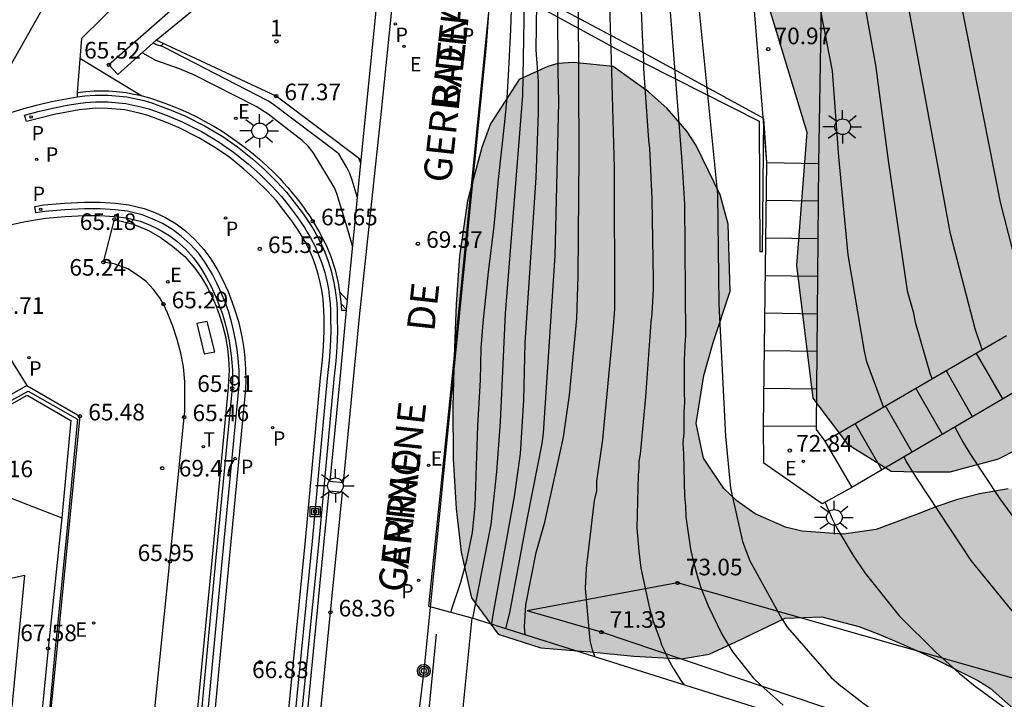
# Model space of a CAD drawing. Units: metres. Extents: x 580644 to 580996, y 4795289 to 4795541.
# Drawn here: x 580813 to 580857, y 4795493 to 4795524 of the extents above; entities that cross this region are included whole.
import ezdxf
from ezdxf.enums import TextEntityAlignment as Align

# ---------------------------------------------------------------- set-up
doc = ezdxf.new("R2010")
doc.units = ezdxf.units.M
for name, color, linetype in [('020101', 3, 'CABEZA_TALUD'), ('020104', 34, 'Continuous'), ('020107', 3, 'Continuous'), ('020204', 9, 'Continuous'), ('020308', 9, 'Continuous'), ('060108', 9, 'Continuous'), ('060113', 4, 'Continuous'), ('060117', 9, 'Continuous'), ('060130', 9, 'Continuous'), ('060141', 9, 'Continuous'), ('070105', 6, 'Continuous'), ('070108', 9, 'VALLA'), ('080203', 152, 'Continuous'), ('080306', 9, 'Continuous'), ('080312', 8, 'Continuous'), ('080314', 152, 'Continuous'), ('090216', 9, 'Continuous'), ('090217', 9, 'Continuous'), ('100106', 63, 'Continuous'), ('100116', 71, 'Continuous'), ('210203', 4, 'Continuous'), ('210303', 4, 'Continuous'), ('220101', 1, 'Continuous'), ('220104', 9, 'LINEA_ELECTRICA'), ('220205', 1, 'Continuous'), ('220207', 9, 'Continuous'), ('220305', 1, 'Continuous'), ('220307', 9, 'Continuous'), ('240205', 1, 'Continuous'), ('240305', 1, 'Continuous'), ('250206', 9, 'Continuous'), ('990504', 63, 'Continuous')]:
    doc.layers.add(name, color=color, linetype=linetype)
doc.layers.add('020105', color=24, linetype='Continuous', lineweight=30)
doc.styles.add('ARIAL', font='ARIAL.TTF', dxfattribs={"height": 1})
doc.styles.add('ARIALI', font='ARIALI.TTF', dxfattribs={"height": 1})
doc.styles.add('ROMANS', font='romans__.ttf', dxfattribs={"height": 1})
doc.linetypes.add('CABEZA_TALUD', pattern='A,0.1,[204,DONOSTI.shx,S=0.15,R=0,X=0,Y=0],0,0.2', length=0.3)
doc.linetypes.add('LINEA_ELECTRICA', pattern='A,7.5,-0.3,["E",Standard,S=0.25,R=0,X=-0.1,Y=-0.1],-0.3', length=8.1)
doc.linetypes.add('VALLA', pattern='A,1,[200,DONOSTI.shx,S=0.1,R=0,X=0,Y=0],1', length=2)

# ---------------------------------------------------------------- blocks, each defined once
blk = doc.blocks.new('COTAPU')
blk.add_circle((0, 0), 0.075)
blk = doc.blocks.new('POSTEH')
for points in [[(-0.23, 0.23), (0.23, 0.23), (0.23, -0.23), (-0.23, -0.23), (-0.23, 0.23)], [(-0.145, 0.145), (0.145, 0.145), (0.145, -0.145), (-0.145, -0.145), (-0.145, 0.145)], [(-0.065, 0.065), (0.065, 0.065), (0.065, -0.065), (-0.065, -0.065), (-0.065, 0.065)]]:
    blk.add_lwpolyline(points)
blk = doc.blocks.new('POSTEM')
for radius in [0.29, 0.21, 0.12]:
    blk.add_circle((0, 0), radius)
blk = doc.blocks.new('PLUVI2')
blk.add_circle((0, 0), 0.055)
blk = doc.blocks.new('REGELE')
blk.add_circle((0, 0), 0.055)
blk = doc.blocks.new('REGALU')
blk.add_circle((0, 0), 0.055)
blk = doc.blocks.new('RETEL')
blk.add_circle((0, 0), 0.055)
blk = doc.blocks.new('FAROLA')
for p, q in [((-0.63, 0.51), (-0.255, 0.245)), ((0, 0.355), (0, 0.755)), ((0.605, 0.49), (0.276, 0.223)), ((-0.355, 0), (-0.895, 0)), ((0.355, 0), (0.855, 0)), ((-0.65, -0.52), (-0.255, -0.24)), ((0, -0.355), (0, -0.755)), ((0.585, -0.52), (0.256, -0.246))]:
    blk.add_line(p, q)
blk.add_circle((0, 0), 0.355)
blk = doc.blocks.new('BloquePortal')
blk.add_circle((0, 0), 0.075)
at = {"flags": 5}
blk.add_attdef('INDICE', text='', height=0.75, dxfattribs=at).set_placement((0, 0), align=Align.MIDDLE_CENTER)

msp = doc.modelspace()

# ---------------------------------------------------------------- hatches: boundary and pattern name
at = {"layer": '990504'}
for points in [[(580833.728, 4795533.898), (580832.617, 4795535.426), (580832.514, 4795536.42), (580832.574, 4795536.859), (580832.781, 4795537.356), (580833.257, 4795539.447), (580833.366, 4795540.22), (580994.222, 4795540.216), (580994.221, 4795487.01), (580993.16, 4795486.063), (580992.399, 4795483.902), (580992.159, 4795482.659), (580992.02, 4795481.45), (580991.678, 4795480.495), (580991.229, 4795479.809), (580990.917, 4795479.012), (580990.717, 4795478.05), (580990.703, 4795477.138), (580990.898, 4795476.061), (580990.437, 4795474.657), (580989.227, 4795473.391), (580987.877, 4795472.791), (580986.489, 4795472.453), (580984.781, 4795472.067), (580983.268, 4795471.459), (580981.962, 4795470.598), (580980.877, 4795469.638), (580979.778, 4795468.467), (580978.53, 4795466.992), (580977.351, 4795465.552), (580976.065, 4795463.959), (580975.114, 4795462.776), (580974.183, 4795461.606), (580973.104, 4795460.059), (580972.493, 4795458.908), (580972.014, 4795457.645), (580971.554, 4795456.431), (580970.825, 4795455.495), (580969.88, 4795455.16), (580968.721, 4795455.196), (580967.52, 4795455.467), (580965.64, 4795456.111), (580963.943, 4795456.767), (580961.767, 4795457.625), (580959.716, 4795458.437), (580957.864, 4795459.161), (580956.295, 4795459.753), (580954.143, 4795460.513), (580952.165, 4795461.14), (580950.476, 4795461.613), (580948.266, 4795462.148), (580946.086, 4795462.669), (580944.288, 4795463.186), (580942.838, 4795463.724), (580941.03, 4795464.656), (580939.583, 4795465.692), (580938.405, 4795466.71), (580936.754, 4795468.302), (580935.102, 4795469.904), (580933.773, 4795471.06), (580932.296, 4795472.112), (580930.415, 4795473.115), (580928.599, 4795473.809), (580925.985, 4795474.448), (580923.31, 4795474.754), (580921.38, 4795474.794), (580919.516, 4795474.708), (580916.586, 4795474.356), (580914.245, 4795473.999), (580912.06, 4795473.747), (580909.946, 4795473.725), (580907.796, 4795474.129), (580905.784, 4795475.182), (580904.202, 4795476.437), (580902.678, 4795477.586), (580900.835, 4795478.468), (580898.402, 4795478.979), (580895.898, 4795479.211), (580893.541, 4795479.483), (580891.352, 4795479.965), (580889.158, 4795480.654), (580886.251, 4795481.774), (580884.284, 4795482.866), (580883.414, 4795483.787), (580882.91, 4795484.861), (580882.715, 4795485.831), (580882.702, 4795486.712), (580883, 4795488.038), (580883.645, 4795489.048), (580884.645, 4795489.821), (580886.524, 4795490.745), (580888.355, 4795491.896), (580889.027, 4795492.832), (580889.694, 4795494.731), (580890.076, 4795496.15), (580890.964, 4795498.12), (580892.148, 4795499.477), (580893.454, 4795500.558), (580894.421, 4795501.268), (580896.982, 4795502.172), (580898.996, 4795502.594), (580900.48, 4795502.577), (580901.978, 4795502.126), (580902.994, 4795501.537), (580904.255, 4795500.479), (580905.492, 4795499.048), (580906.772, 4795497.141), (580907.988, 4795495.161), (580909.034, 4795493.653), (580910.5, 4795492.152), (580912.505, 4795491.117), (580915.013, 4795490.536), (580916.959, 4795490.168), (580919.464, 4795489.385), (580921.444, 4795488.342), (580923.689, 4795486.717), (580925.469, 4795485.17), (580926.973, 4795483.771), (580928.65, 4795482.223), (580930.587, 4795480.597), (580932.908, 4795478.96), (580934.336, 4795478.814), (580935.449, 4795479.117), (580936.664, 4795479.5), (580937.237, 4795479.917), (580937.467, 4795480.709), (580937.495, 4795481.191), (580937.488, 4795481.964), (580937.049, 4795483.113), (580936.787, 4795483.688), (580928.585, 4795491.074), (580925.174, 4795491.987), (580916.51, 4795491.475), (580911.772, 4795495.197), (580910.445, 4795501.934), (580913.341, 4795507.443), (580918.594, 4795509.219), (580922.037, 4795512.444), (580921.183, 4795515.79), (580917.034, 4795517.824), (580907.544, 4795517.825), (580898.312, 4795515.029), (580890.82, 4795513.712), (580884.718, 4795509.749), (580878.143, 4795507.234), (580870.253, 4795506.286), (580864.635, 4795506.058), (580858.795, 4795504.661), (580857.089, 4795503.788), (580854.908, 4795503.199), (580853.384, 4795503.198), (580852.242, 4795503.233), (580850.268, 4795504.446), (580848.699, 4795506.525), (580847.963, 4795512.515), (580848.431, 4795518.546), (580846.328, 4795525.501), (580844.952, 4795527.778), (580842.678, 4795530.234), (580839.368, 4795531.462), (580836.632, 4795532.167)], [(580836.735, 4795521.515), (580835.436, 4795520.919), (580834.149, 4795518.911), (580833.749, 4795517.851), (580833.112, 4795515.445), (580832.749, 4795512.943), (580832.601, 4795510.778), (580832.512, 4795508.424), (580832.451, 4795506.159), (580832.463, 4795503.79), (580832.594, 4795501.522), (580832.829, 4795499.569), (580833.294, 4795497.509), (580834.493, 4795495.858), (580836.414, 4795495.251), (580838.653, 4795495.067), (580840.619, 4795494.864), (580842.773, 4795494.744), (580844.026, 4795494.962), (580845.231, 4795495.52), (580847.45, 4795496.591), (580849.102, 4795496.643), (580850.783, 4795496.21), (580851.683, 4795495.863), (580852.809, 4795495.375), (580854.155, 4795494.774), (580856.155, 4795493.763), (580856.715, 4795493.42), (580859.229, 4795491.198), (580860.126, 4795490.132), (580861.184, 4795488.795), (580862.268, 4795487.459), (580863.255, 4795486.373), (580864.215, 4795485.505), (580865.227, 4795484.819), (580865.969, 4795484.469), (580867.639, 4795484.096), (580869.364, 4795484.232), (580870.881, 4795484.806), (580871.425, 4795485.181), (580872.212, 4795486.423), (580872.221, 4795487.43), (580871.797, 4795488.761), (580870.984, 4795490.068), (580869.935, 4795491.172), (580869.168, 4795491.817), (580868.17, 4795492.589), (580867.036, 4795493.511), (580866.124, 4795494.438), (580865.352, 4795495.6), (580864.818, 4795496.891), (580864.49, 4795497.928), (580864.026, 4795499.448), (580863.749, 4795500.206), (580863.16, 4795501.33), (580862.584, 4795501.964), (580861.484, 4795502.497), (580860.753, 4795502.616), (580859.498, 4795502.628), (580858.56, 4795502.55), (580857.526, 4795502.423), (580856.231, 4795502.198), (580855.233, 4795501.95), (580854.216, 4795501.606), (580853.586, 4795501.344), (580851.558, 4795500.597), (580850.091, 4795500.381), (580848.208, 4795500.512), (580847.474, 4795500.696), (580846.098, 4795501.298), (580845.264, 4795501.884), (580844.688, 4795502.438), (580843.766, 4795503.815), (580843.437, 4795505.38), (580843.782, 4795507.555), (580844.209, 4795509.045), (580844.974, 4795511.362), (580844.877, 4795514.382), (580844.524, 4795515.708), (580843.435, 4795517.934), (580843.019, 4795518.589), (580842.129, 4795519.617), (580841.28, 4795520.368), (580839.681, 4795521.504), (580837.889, 4795521.696), (580837.194, 4795521.643)]]:
    msp.add_hatch(color=256, dxfattribs=at).paths.add_polyline_path(points)

# ---------------------------------------------------------------- linework, layer by layer
at = {"layer": '020101'}
for points in [[(580828.285, 4795517.285, 67.368), (580824.468, 4795520.17, 67.368), (580819.052, 4795522.695, 67.128)], [(580964.888, 4795456.553, 71.338), (580965.695, 4795456.956, 72.908), (580962.334, 4795460.137, 73.438), (580952.097, 4795463.642, 74.098), (580944.072, 4795466.178, 74.448), (580926.745, 4795471.491, 74.358), (580910.121, 4795476.539, 73.788), (580893.358, 4795481.414, 73.548), (580878.138, 4795487.343, 73.328), (580857.783, 4795493.859, 73.428), (580842.595, 4795498.175, 73.048), (580835.804, 4795496.912, 71.168)]]:
    msp.add_polyline3d(points, dxfattribs=at)
at = {"layer": '020104', "flags": 128}
for points, elevation in [([(580848.718, 4795540.219), (580849.853, 4795531.176), (580850.326, 4795528.265), (580851.531, 4795521.572), (580852.101, 4795517.265), (580852.962, 4795511.37), (580853.227, 4795510.425), (580853.325, 4795509.957), (580854.004, 4795507.613), (580854.09, 4795507.406)], 75.5), ([(580856.351, 4795508.723), (580856.035, 4795509.657), (580854.914, 4795513.955), (580852.933, 4795524.73), (580852.248, 4795528.632), (580851.654, 4795531.527), (580850.447, 4795538.892), (580850.202, 4795540.219)], 76), ([(580852.175, 4795540.219), (580853.741, 4795532.406), (580854.865, 4795527.048), (580857.158, 4795515.38), (580857.885, 4795512.542), (580858.465, 4795510.678), (580858.707, 4795510.1)], 76.5), ([(580833.355, 4795496.592), (580834.172, 4795500.812), (580834.44, 4795503.191), (580834.591, 4795505.462), (580834.822, 4795510.356), (580835.606, 4795520.192), (580835.724, 4795527.051), (580835.914, 4795529.813)], 70.5), ([(580836.295, 4795529.662), (580836.198, 4795522.265), (580836.305, 4795520.848), (580836.297, 4795519.418), (580836.187, 4795516.496), (580835.703, 4795509.021), (580835.632, 4795506.449), (580835.479, 4795504.016), (580835.209, 4795502.086), (580834.262, 4795496.83), (580834.195, 4795496.327)], 71), ([(580834.835, 4795496.113), (580835.015, 4795496.83), (580835.811, 4795501.125), (580836.482, 4795504.476), (580836.547, 4795504.948), (580837.061, 4795512.968), (580837.233, 4795519.882), (580837.199, 4795521.295), (580837.158, 4795529.736)], 71.5), ([(580835.71, 4795495.848), (580835.682, 4795496.197), (580835.743, 4795497.188), (580836.208, 4795499.552), (580836.604, 4795500.918), (580837.449, 4795504.765), (580837.709, 4795506.665), (580838.049, 4795510.125), (580838.11, 4795512.068), (580838.146, 4795517.47), (580838.109, 4795527.771), (580838.081, 4795529.217), (580838.047, 4795529.539)], 72), ([(580842.005, 4795527.27), (580842.782, 4795517.217), (580842.901, 4795515.284), (580842.95, 4795509.363), (580842.916, 4795508.902), (580842.893, 4795508.243), (580842.889, 4795506.796), (580842.904, 4795506.345), (580842.87, 4795505.891), (580842.871, 4795504.96), (580842.839, 4795504.492), (580842.867, 4795504.008), (580842.907, 4795502.097), (580842.953, 4795501.642), (580842.967, 4795501.162), (580843.174, 4795499.7), (580843.279, 4795499.231), (580843.527, 4795498.342), (580843.661, 4795497.933), (580843.977, 4795497.14), (580844.592, 4795495.862), (580845.087, 4795495.054), (580846.007, 4795493.89), (580846.338, 4795493.574), (580847.366, 4795492.652)], 73.5), ([(580843.327, 4795526.621), (580843.502, 4795524.619), (580844.392, 4795515.725), (580844.457, 4795510.767), (580844.764, 4795504.809), (580844.986, 4795502.463), (580845.519, 4795500.051), (580845.857, 4795499.169), (580847.296, 4795496.56), (580847.564, 4795496.158), (580849.531, 4795493.913), (580849.886, 4795493.587), (580851.027, 4795492.711), (580853.401, 4795491.002), (580854.656, 4795490.271), (580856.517, 4795489.271)], 74), ([(580840.911, 4795525.195), (580841.001, 4795522.918), (580841.062, 4795521.764), (580841.061, 4795521.411), (580841.276, 4795518.188), (580841.323, 4795517.804), (580841.428, 4795515.527), (580841.498, 4795511.872), (580841.497, 4795511.455), (580841.429, 4795510.333), (580841.38, 4795509.965), (580841.146, 4795506.583), (580840.898, 4795503.988), (580840.849, 4795503.683), (580840.848, 4795503.363), (580840.816, 4795503.058), (580840.761, 4795500.654), (580840.838, 4795499.612), (580840.932, 4795498.842), (580841.296, 4795497.174), (580841.359, 4795496.917), (580841.439, 4795496.709), (580841.47, 4795496.484), (580841.804, 4795495.585), (580841.868, 4795495.377), (580841.979, 4795495.168), (580842.171, 4795494.735), (580842.394, 4795494.333), (580842.777, 4795493.723), (580842.887, 4795493.579)], 73), ([(580828.123, 4795515.625), (580827.905, 4795516.37), (580827.797, 4795516.67), (580827.658, 4795516.946), (580827.291, 4795517.566), (580824.305, 4795519.827), (580824.091, 4795519.964), (580819.358, 4795522.394), (580819.035, 4795522.504), (580818.919, 4795522.578), (580819.054, 4795522.509), (580819.224, 4795522.45), (580819.292, 4795522.456), (580819.379, 4795522.543)], 67), ([(580815.604, 4795521.879), (580818.404, 4795520.184)], 66.5), ([(580827.911, 4795513.396), (580827.741, 4795514.038), (580827.215, 4795515.775), (580827.083, 4795516.054), (580826.139, 4795517.62), (580825.91, 4795517.914), (580825.647, 4795518.173), (580824.11, 4795519.35), (580823.561, 4795519.697), (580820.781, 4795521.118), (580820.1, 4795521.406), (580819.03, 4795521.773), (580818.44, 4795522.118)], 66.5), ([(580827.328, 4795511.327), (580827.668, 4795510.952)], 66.5), ([(580827.394, 4795510.8), (580827.628, 4795510.549)], 67), ([(580855.116, 4795505.218), (580855.485, 4795504.518), (580855.79, 4795504.025), (580857.145, 4795501.971), (580858.308, 4795500.399), (580860.537, 4795497.723), (580861.217, 4795497.031), (580864.522, 4795494.059), (580867.905, 4795491.565), (580868.737, 4795491.056), (580872.663, 4795489.028), (580873.114, 4795488.823), (580884.623, 4795484.282), (580895.068, 4795480.366), (580896.87, 4795479.632), (580902.721, 4795476.925), (580907.261, 4795474.856), (580907.873, 4795474.595), (580918.205, 4795470.906), (580920.548, 4795470.103)], 75.5), ([(580849.24, 4795501.835), (580849.416, 4795501.47), (580849.579, 4795501.067), (580849.785, 4795500.659), (580850.527, 4795499.415), (580851.052, 4795498.63), (580852.6, 4795496.685), (580854.254, 4795495.043), (580855.315, 4795494.108), (580856.035, 4795493.507), (580857.593, 4795492.363), (580859.226, 4795491.32), (580859.574, 4795491.061), (580859.967, 4795490.852), (580860.314, 4795490.587), (580861.099, 4795490.142), (580861.458, 4795489.876), (580861.864, 4795489.682), (580862.643, 4795489.178), (580863.072, 4795488.986), (580863.47, 4795488.737), (580865.183, 4795487.837), (580865.593, 4795487.593), (580872.644, 4795484.203)], 74.5)]:
    msp.add_lwpolyline(points, dxfattribs=dict(at, elevation=elevation))
at = {"layer": '020105', "flags": 128}
for points, elevation in [([(580832.374, 4795496.858), (580832.388, 4795496.97), (580832.808, 4795498.22), (580833.079, 4795499.202), (580833.327, 4795500.457), (580833.451, 4795501.665), (580833.571, 4795505.269), (580833.693, 4795507.339), (580833.721, 4795508.787), (580833.815, 4795509.932), (580834.052, 4795512.221), (580834.307, 4795514.291), (580834.505, 4795516.409), (580834.79, 4795519.011), (580834.894, 4795520.099), (580834.964, 4795521.105), (580835.066, 4795523.161), (580835.296, 4795530.031)], 70), ([(580838.864, 4795494.851), (580838.753, 4795495.154), (580838.649, 4795495.578), (580838.437, 4795497.933), (580838.488, 4795498.841), (580838.846, 4795501.906), (580838.945, 4795502.335), (580838.952, 4795502.776), (580839.217, 4795504.653), (580839.682, 4795509.579), (580839.758, 4795510.551), (580839.744, 4795516.935), (580839.611, 4795521.816), (580839.423, 4795527.699), (580839.366, 4795528.587)], 72.5), ([(580851.896, 4795506.128), (580851.141, 4795508.162), (580851.039, 4795508.651), (580850.303, 4795513.002), (580849.879, 4795517.422), (580849.593, 4795521.315), (580849.068, 4795524.014)], 75), ([(580828.276, 4795517.195), (580828.227, 4795517.27), (580828.202, 4795517.348)], 67.5), ([(580903.921, 4795474.329), (580902.282, 4795475.055), (580894.932, 4795478.097), (580891.702, 4795479.244), (580883.54, 4795482.225), (580878.444, 4795484.146), (580875.71, 4795485.303), (580870.691, 4795487.366), (580869.824, 4795487.783), (580866.793, 4795489.453), (580865.593, 4795490.242), (580862.407, 4795492.587), (580860.146, 4795494.499), (580859.071, 4795495.479), (580857.698, 4795496.919), (580855.854, 4795499.186), (580853.424, 4795502.861), (580852.92, 4795503.68), (580852.821, 4795503.872)], 75)]:
    msp.add_lwpolyline(points, dxfattribs=dict(at, elevation=elevation))
at = {"layer": '020107'}
for points in [[(580805.696, 4795502.411, 66.978), (580810.744, 4795502.684, 67.158), (580814.79, 4795501.117, 67.078)], [(580964.888, 4795456.553, 71.338), (580957.329, 4795457.812, 71.838), (580948.484, 4795461.045, 72.058), (580928.164, 4795467.085, 71.828), (580916.089, 4795471.194, 71.578), (580903.854, 4795474.753, 71.308), (580890.733, 4795479.215, 71.068), (580881.618, 4795482.228, 71.128), (580875.65, 4795484.363, 71.188), (580855.266, 4795490.525, 71.448), (580839.154, 4795495.952, 71.328), (580835.804, 4795496.912, 71.168)]]:
    msp.add_polyline3d(points, dxfattribs=at)
at = {"layer": '060108'}
for points in [[(580797.483, 4795512.518, 63.588), (580810.274, 4795518.556, 64.708), (580810.89, 4795518.834, 64.751), (580811.589, 4795519.113, 64.799), (580812.253, 4795519.352, 64.845), (580813.08, 4795519.614, 64.9), (580813.646, 4795519.764, 64.938), (580814.317, 4795519.921, 64.982), (580814.978, 4795520.055, 65.025), (580815.484, 4795520.142, 65.058)], [(580815.476, 4795520.334, 65.158), (580815.484, 4795520.142, 65.058)], [(580815.484, 4795520.142, 65.058), (580815.832, 4795520.177, 65.074), (580816.298, 4795520.219, 65.094), (580816.885, 4795520.213, 65.121), (580817.719, 4795520.141, 65.158), (580818.433, 4795519.984, 65.191), (580818.806, 4795519.881, 65.208), (580819.127, 4795519.769, 65.221), (580819.733, 4795519.541, 65.246), (580820.344, 4795519.283, 65.271), (580821.268, 4795518.816, 65.312), (580822.059, 4795518.343, 65.348), (580822.729, 4795517.876, 65.381), (580823.401, 4795517.333, 65.415), (580823.952, 4795516.842, 65.445), (580824.479, 4795516.32, 65.474), (580824.935, 4795515.824, 65.5), (580825.288, 4795515.379, 65.522), (580825.66, 4795514.892, 65.546), (580825.995, 4795514.403, 65.568), (580826.132, 4795514.177, 65.579), (580826.289, 4795513.904, 65.593), (580826.493, 4795513.502, 65.612), (580826.665, 4795513.118, 65.631), (580826.812, 4795512.719, 65.649), (580826.949, 4795512.285, 65.669), (580827.062, 4795511.808, 65.691), (580827.121, 4795511.497, 65.705), (580827.166, 4795511.185, 65.718), (580827.203, 4795510.82, 65.734), (580827.223, 4795510.495, 65.748), (580827.229, 4795510.164, 65.769), (580827.234, 4795509.537, 65.81), (580827.21, 4795508.829, 65.855), (580827.162, 4795508.203, 65.896), (580827.073, 4795507.39, 65.948), (580826.394, 4795500.043, 66.488), (580825.559, 4795491.66, 67.028)], [(580812.308, 4795514.327, 64.7), (580813.143, 4795514.507, 64.765), (580814.056, 4795514.662, 64.835), (580814.943, 4795514.739, 64.903), (580815.821, 4795514.773, 64.969), (580816.51, 4795514.773, 65.02), (580817.165, 4795514.738, 65.068), (580817.707, 4795514.675, 65.109), (580818.328, 4795514.514, 65.16), (580818.754, 4795514.354, 65.197), (580819.19, 4795514.15, 65.236), (580819.616, 4795513.895, 65.277), (580819.99, 4795513.615, 65.316), (580820.369, 4795513.274, 65.357), (580820.738, 4795512.867, 65.4), (580820.979, 4795512.535, 65.432), (580821.099, 4795512.348, 65.448), (580821.308, 4795511.995, 65.481), (580821.517, 4795511.595, 65.517), (580821.742, 4795511.104, 65.561), (580821.909, 4795510.687, 65.598), (580822.038, 4795510.316, 65.63), (580822.183, 4795509.834, 65.672), (580822.271, 4795509.458, 65.704), (580822.343, 4795509.111, 65.733), (580822.408, 4795508.68, 65.769), (580822.457, 4795508.295, 65.801), (580822.49, 4795507.785, 65.843), (580822.496, 4795507.33, 65.879), (580822.483, 4795506.97, 65.908), (580821.749, 4795499.329, 66.498), (580821.01, 4795491.472, 66.978)]]:
    msp.add_polyline3d(points, dxfattribs=at)
at = {"layer": '060113'}
for points in [[(580824.962, 4795491.719, 67.028), (580825.796, 4795500.1, 66.488), (580826.476, 4795507.45, 65.948), (580826.564, 4795508.259, 65.896), (580826.61, 4795508.862, 65.855), (580826.634, 4795509.545, 65.81), (580826.629, 4795510.156, 65.769), (580826.623, 4795510.471, 65.748), (580826.605, 4795510.772, 65.734), (580826.57, 4795511.112, 65.718), (580826.529, 4795511.399, 65.705), (580826.476, 4795511.683, 65.691), (580826.37, 4795512.125, 65.669), (580826.244, 4795512.525, 65.649), (580826.109, 4795512.891, 65.631), (580825.951, 4795513.243, 65.612), (580825.76, 4795513.619, 65.593), (580825.616, 4795513.872, 65.579), (580825.491, 4795514.077, 65.568), (580825.174, 4795514.541, 65.546), (580824.815, 4795515.01, 65.522), (580824.479, 4795515.434, 65.5), (580824.046, 4795515.904, 65.474), (580823.541, 4795516.405, 65.445), (580823.012, 4795516.876, 65.415), (580822.369, 4795517.396, 65.381), (580821.733, 4795517.839, 65.348), (580820.978, 4795518.29, 65.312), (580820.092, 4795518.738, 65.271), (580819.51, 4795518.984, 65.246), (580818.923, 4795519.205, 65.221), (580818.628, 4795519.307, 65.208), (580818.288, 4795519.401, 65.191), (580817.628, 4795519.546, 65.158), (580816.855, 4795519.614, 65.121), (580816.322, 4795519.619, 65.094), (580815.89, 4795519.58, 65.074), (580815.565, 4795519.547, 65.058), (580815.088, 4795519.466, 65.025), (580814.445, 4795519.335, 64.982), (580813.791, 4795519.182, 64.938), (580813.247, 4795519.038, 64.9), (580813.196, 4795519.022, 64.896), (580813.106, 4795519.307, 64.896), (580813.163, 4795519.326, 64.9), (580813.719, 4795519.473, 64.938), (580814.381, 4795519.628, 64.982), (580815.033, 4795519.761, 65.025), (580815.525, 4795519.844, 65.058), (580815.861, 4795519.878, 65.074), (580816.31, 4795519.919, 65.094), (580816.87, 4795519.914, 65.121), (580817.674, 4795519.844, 65.158), (580818.36, 4795519.692, 65.191), (580818.717, 4795519.594, 65.208), (580819.025, 4795519.487, 65.221), (580819.622, 4795519.262, 65.246), (580820.218, 4795519.01, 65.271), (580821.123, 4795518.553, 65.312), (580821.896, 4795518.091, 65.348), (580822.549, 4795517.636, 65.381), (580823.207, 4795517.105, 65.415), (580823.747, 4795516.623, 65.445), (580824.262, 4795516.112, 65.474), (580824.707, 4795515.629, 65.5), (580825.051, 4795515.195, 65.522), (580825.417, 4795514.717, 65.546), (580825.743, 4795514.24, 65.568), (580825.874, 4795514.024, 65.579), (580826.025, 4795513.762, 65.593), (580826.222, 4795513.372, 65.612), (580826.387, 4795513.004, 65.631), (580826.528, 4795512.622, 65.649), (580826.659, 4795512.205, 65.669), (580826.769, 4795511.746, 65.691), (580826.825, 4795511.448, 65.705), (580826.868, 4795511.148, 65.718), (580826.904, 4795510.796, 65.734), (580826.923, 4795510.483, 65.748), (580826.929, 4795510.16, 65.769), (580826.934, 4795509.541, 65.81), (580826.91, 4795508.846, 65.855), (580826.863, 4795508.231, 65.896), (580826.774, 4795507.42, 65.948), (580826.095, 4795500.072, 66.488), (580825.261, 4795491.69, 67.028)], [(580821.308, 4795491.444, 66.978), (580822.047, 4795499.301, 66.498), (580822.782, 4795506.95, 65.908), (580822.796, 4795507.327, 65.879), (580822.79, 4795507.796, 65.843), (580822.756, 4795508.324, 65.801), (580822.705, 4795508.721, 65.769), (580822.638, 4795509.164, 65.733), (580822.564, 4795509.523, 65.704), (580822.473, 4795509.911, 65.672), (580822.324, 4795510.409, 65.63), (580822.19, 4795510.792, 65.598), (580822.018, 4795511.222, 65.561), (580821.786, 4795511.727, 65.517), (580821.571, 4795512.141, 65.481), (580821.355, 4795512.505, 65.448), (580821.227, 4795512.704, 65.432), (580820.971, 4795513.056, 65.4), (580820.581, 4795513.487, 65.357), (580820.181, 4795513.848, 65.316), (580819.784, 4795514.144, 65.277), (580819.331, 4795514.416, 65.236), (580818.871, 4795514.63, 65.197), (580818.419, 4795514.801, 65.16), (580817.762, 4795514.971, 65.109), (580817.191, 4795515.037, 65.068), (580816.518, 4795515.073, 65.02), (580815.816, 4795515.073, 64.969), (580814.924, 4795515.039, 64.903), (580814.018, 4795514.96, 64.835), (580813.615, 4795514.892, 64.805), (580813.565, 4795515.187, 64.805), (580813.98, 4795515.258, 64.835), (580814.905, 4795515.338, 64.903), (580815.81, 4795515.373, 64.969), (580816.526, 4795515.373, 65.02), (580817.216, 4795515.336, 65.068), (580817.817, 4795515.266, 65.109), (580818.509, 4795515.087, 65.16), (580818.987, 4795514.907, 65.197), (580819.472, 4795514.681, 65.236), (580819.951, 4795514.394, 65.277), (580820.371, 4795514.08, 65.316), (580820.793, 4795513.7, 65.357), (580821.204, 4795513.246, 65.4), (580821.475, 4795512.873, 65.432), (580821.61, 4795512.662, 65.448), (580821.833, 4795512.287, 65.481), (580822.056, 4795511.859, 65.517), (580822.294, 4795511.34, 65.561), (580822.471, 4795510.898, 65.598), (580822.609, 4795510.501, 65.63), (580822.763, 4795509.988, 65.672), (580822.857, 4795509.587, 65.704), (580822.934, 4795509.217, 65.733), (580823.002, 4795508.762, 65.769), (580823.055, 4795508.352, 65.801), (580823.089, 4795507.808, 65.843), (580823.096, 4795507.324, 65.879), (580823.082, 4795506.93, 65.908), (580822.346, 4795499.272, 66.498), (580821.607, 4795491.416, 66.978)]]:
    msp.add_polyline3d(points, dxfattribs=at)
at = {"layer": '060117'}
for points in [[(580846.479, 4795505.281, 72.798), (580848.853, 4795505.255, 72.798)], [(580849.248, 4795504.586, 72.838), (580850.46, 4795502.486, 72.838)]]:
    msp.add_polyline3d(points, dxfattribs=at)
at = {"layer": '060130'}
msp.add_polyline3d([(580811.069, 4795510.522, 64.708), (580813.202, 4795507.103, 65.008)], dxfattribs=at)
at = {"layer": '060141'}
for points in [[(580846.63, 4795517.167, 71.228), (580848.952, 4795517.133, 71.218)], [(580846.609, 4795515.469, 71.452), (580848.938, 4795515.435, 71.442)], [(580846.587, 4795513.771, 71.677), (580848.924, 4795513.737, 71.666)], [(580846.566, 4795512.073, 71.901), (580848.91, 4795512.039, 71.891)], [(580846.544, 4795510.375, 72.125), (580848.896, 4795510.341, 72.115)], [(580846.522, 4795508.677, 72.349), (580848.881, 4795508.643, 72.339)], [(580857.283, 4795506.489, 73.713), (580856.084, 4795508.568, 73.713)], [(580855.919, 4795505.689, 73.538), (580854.717, 4795507.771, 73.538)], [(580846.501, 4795506.979, 72.574), (580848.867, 4795506.945, 72.563)], [(580854.554, 4795504.888, 73.363), (580853.349, 4795506.975, 73.363)], [(580853.189, 4795504.088, 73.188), (580851.982, 4795506.179, 73.188)], [(580851.825, 4795503.287, 73.013), (580850.615, 4795505.383, 73.013)]]:
    msp.add_polyline3d(points, dxfattribs=at)
at = {"layer": '070105'}
for points in [[(580832.618, 4795534.646, 70.008), (580832.259, 4795535.08, 69.918), (580828.314, 4795531.493, 68.508), (580824.589, 4795528.051, 67.378), (580821.987, 4795526.04, 66.698), (580816.916, 4795521.578, 65.518), (580817.311, 4795521.148, 65.518), (580819.052, 4795522.695, 67.128), (580822.482, 4795525.511, 68.668), (580825.033, 4795527.543, 69.228), (580828.975, 4795524.028, 69.628), (580828.706, 4795521.474, 69.378), (580828.285, 4795517.285, 67.368), (580827.624, 4795510.502, 65.838)], [(580827.624, 4795510.502, 65.838), (580827.349, 4795507.39, 65.948), (580826.896, 4795502.78, 66.287), (580827.507, 4795502.721, 68.658), (580828.23, 4795510.194, 69.118), (580829.226, 4795519.498, 69.688), (580829.703, 4795524.198, 69.968), (580825.476, 4795528.053, 70.098), (580832.618, 4795534.646, 70.008)], [(580834.661, 4795525.544, 70.038), (580834.229, 4795525.637, 70.018), (580833.451, 4795517.923, 69.688), (580832.313, 4795506.515, 68.978), (580831.351, 4795497.133, 70.018), (580833.311, 4795496.606, 69.018)], [(580846.428, 4795513.152, 71.778), (580846.491, 4795519.155, 71.098), (580841.113, 4795522.098, 70.598), (580834.661, 4795525.544, 70.038), (580834.622, 4795525.159, 71.208), (580839.849, 4795522.286, 71.638), (580846.283, 4795519.041, 71.848), (580846.307, 4795513.156, 71.768), (580846.428, 4795513.152, 71.778)], [(580813.202, 4795507.103, 65.008), (580815.609, 4795505.707, 65.478), (580814.512, 4795494.719, 66.438), (580813.391, 4795483.518, 67.348), (580812.481, 4795474.382, 67.968), (580802.802, 4795472.208, 68.228), (580798.668, 4795471.296, 68.318)], [(580800.758, 4795500.079, 65.138), (580813.202, 4795507.103, 65.008)], [(580805.696, 4795502.411, 66.978), (580813.227, 4795506.66, 67.018), (580815.193, 4795505.52, 67.048), (580814.79, 4795501.117, 67.078), (580814.172, 4795495.22, 67.578), (580813.346, 4795486.818, 68.518), (580812.633, 4795479.44, 68.538)], [(580761.208, 4795486.839, 69.568), (580770.915, 4795489.059, 69.568), (580780.466, 4795491.195, 69.558), (580789.269, 4795493.176, 69.568), (580801.657, 4795495.95, 69.558), (580813.107, 4795498.529, 69.558), (580812.139, 4795488.52, 69.568), (580811.285, 4795479.574, 68.538)], [(580833.311, 4795496.606, 69.018), (580832.73, 4795490.884, 69.028), (580831.258, 4795490.996, 69.028), (580829.711, 4795474.734, 69.028), (580838.322, 4795471.961, 69.028), (580839.734, 4795476.637, 69.028)], [(580833.311, 4795496.606, 69.018), (580847.057, 4795492.261, 69.009)]]:
    msp.add_polyline3d(points, dxfattribs=at)
msp.add_polyline3d([(580826.851, 4795502.319, 66.321), (580826.627, 4795500.043, 66.488), (580825.801, 4795491.66, 67.528), (580824.751, 4795480.963, 64.518), (580824.368, 4795477.083, 67.698), (580824.965, 4795477.025, 67.698), (580826.916, 4795496.85, 68.358), (580827.463, 4795502.26, 68.638)], close=True, dxfattribs=at)
at = {"layer": '070108'}
for points in [[(580807.902, 4795503.891, 67.128), (580813.272, 4795506.847, 67.128), (580815.5, 4795505.575, 67.13), (580815.006, 4795500.346, 67.129), (580814.978, 4795500.213, 67.64), (580814.495, 4795495.195, 67.649), (580814.47, 4795495.062, 68.158), (580814.014, 4795490.002, 68.158), (580813.928, 4795489.887, 68.672), (580813.468, 4795484.913, 68.673), (580813.42, 4795484.767, 69.186), (580812.925, 4795479.708, 69.196), (580812.835, 4795479.557, 69.707)], [(580838.428, 4795471.837, 69.628), (580829.64, 4795474.684, 69.628), (580831.705, 4795495.867, 69.628)]]:
    msp.add_polyline3d(points, dxfattribs=at)
at = {"layer": '100106', "flags": 128}
for points, elevation in [([(580833.366, 4795540.22), (580833.257, 4795539.447), (580832.781, 4795537.356), (580832.574, 4795536.859), (580832.514, 4795536.42), (580832.617, 4795535.426), (580833.728, 4795533.898), (580836.632, 4795532.167), (580839.368, 4795531.462), (580842.678, 4795530.234), (580844.952, 4795527.778), (580846.328, 4795525.501), (580848.431, 4795518.546), (580847.963, 4795512.515), (580848.699, 4795506.525), (580850.268, 4795504.446), (580852.242, 4795503.233), (580853.384, 4795503.198), (580854.908, 4795503.199), (580857.089, 4795503.788), (580858.795, 4795504.661)], 87.987), ([(580857.526, 4795502.423), (580856.231, 4795502.198), (580855.233, 4795501.95), (580854.216, 4795501.606), (580853.586, 4795501.344), (580851.558, 4795500.597), (580850.091, 4795500.381), (580848.208, 4795500.512), (580847.474, 4795500.696), (580846.098, 4795501.298), (580845.264, 4795501.884), (580844.688, 4795502.438), (580843.766, 4795503.815), (580843.437, 4795505.38), (580843.782, 4795507.555), (580844.209, 4795509.045), (580844.974, 4795511.362), (580844.877, 4795514.382), (580844.524, 4795515.708), (580843.435, 4795517.934), (580843.019, 4795518.589), (580842.129, 4795519.617), (580841.28, 4795520.368), (580839.681, 4795521.504), (580837.889, 4795521.696), (580837.194, 4795521.643), (580836.735, 4795521.515), (580835.436, 4795520.919), (580834.149, 4795518.911), (580833.749, 4795517.851), (580833.112, 4795515.445), (580832.749, 4795512.943), (580832.601, 4795510.778), (580832.512, 4795508.424), (580832.451, 4795506.159), (580832.463, 4795503.79), (580832.594, 4795501.522), (580832.829, 4795499.569), (580833.294, 4795497.509), (580834.493, 4795495.858), (580836.414, 4795495.251), (580838.653, 4795495.067), (580840.619, 4795494.864), (580842.773, 4795494.744), (580844.026, 4795494.962), (580845.231, 4795495.52), (580847.45, 4795496.591), (580849.102, 4795496.643), (580850.783, 4795496.21), (580851.683, 4795495.863), (580852.809, 4795495.375), (580854.155, 4795494.774), (580856.155, 4795493.763), (580856.715, 4795493.42), (580859.229, 4795491.198)], 75.138)]:
    msp.add_lwpolyline(points, dxfattribs=dict(at, elevation=elevation))
at = {"layer": '100116'}
for points in [[(580831.286, 4795540.22, 69.682), (580831.057, 4795539.872, 69.632), (580830.586, 4795539.213, 69.534), (580830.051, 4795538.461, 69.423), (580829.564, 4795537.781, 69.322), (580829.201, 4795537.279, 69.248), (580828.818, 4795536.753, 69.109), (580828.316, 4795536.106, 68.934), (580827.746, 4795535.414, 68.741), (580827.198, 4795534.783, 68.562), (580826.573, 4795534.091, 68.363), (580825.975, 4795533.469, 68.178), (580823.042, 4795530.108, 67.198), (580820.533, 4795527.583, 66.538), (580815.678, 4795522.781, 65.448), (580815.476, 4795520.334, 65.158)], [(580847.11, 4795527.725, 70.768), (580849.106, 4795526.214, 70.808), (580848.952, 4795517.133, 71.218), (580848.853, 4795505.255, 72.798)], [(580846.479, 4795505.281, 72.798), (580846.63, 4795517.167, 71.228), (580845.925, 4795525.71, 70.738)], [(580815.476, 4795520.334, 65.158), (580815.879, 4795520.382, 65.173), (580816.244, 4795520.407, 65.187), (580816.513, 4795520.415, 65.197), (580816.918, 4795520.406, 65.213), (580817.236, 4795520.383, 65.225), (580817.7, 4795520.327, 65.243), (580818.044, 4795520.262, 65.256), (580818.309, 4795520.208, 65.267), (580818.582, 4795520.138, 65.277), (580818.858, 4795520.059, 65.288), (580819.143, 4795519.963, 65.299), (580819.446, 4795519.854, 65.311), (580819.834, 4795519.705, 65.327), (580820.135, 4795519.577, 65.34), (580820.507, 4795519.413, 65.355), (580820.89, 4795519.236, 65.371), (580821.236, 4795519.046, 65.387), (580821.619, 4795518.83, 65.404), (580821.984, 4795518.611, 65.421), (580822.332, 4795518.379, 65.437), (580822.638, 4795518.172, 65.452), (580822.9, 4795517.977, 65.465), (580823.133, 4795517.806, 65.476), (580823.429, 4795517.564, 65.491), (580823.716, 4795517.318, 65.506), (580824.045, 4795517.021, 65.523), (580824.332, 4795516.755, 65.539), (580824.628, 4795516.446, 65.555), (580824.804, 4795516.252, 65.565), (580824.988, 4795516.046, 65.576), (580825.193, 4795515.807, 65.588), (580825.412, 4795515.537, 65.602), (580825.577, 4795515.319, 65.612), (580825.729, 4795515.116, 65.622), (580825.844, 4795514.947, 65.629), (580825.983, 4795514.74, 65.638), (580826.123, 4795514.52, 65.648), (580826.411, 4795514.042, 65.67), (580826.728, 4795513.436, 65.697), (580826.928, 4795512.974, 65.717), (580827.129, 4795512.32, 65.745), (580827.267, 4795511.734, 65.769), (580827.375, 4795511.013, 65.798), (580827.421, 4795510.494, 65.818), (580827.624, 4795510.502, 65.838)], [(580846.479, 4795505.281, 72.798), (580846.63, 4795517.167, 71.228), (580846.491, 4795519.155, 71.098)], [(580818.889, 4795491.447, 66.628), (580819.672, 4795499.142, 65.948), (580820.318, 4795505.673, 65.458), (580820.342, 4795505.923, 65.45), (580820.35, 4795506.556, 65.43), (580820.342, 4795507.263, 65.407), (580820.281, 4795507.936, 65.385), (580820.161, 4795508.565, 65.364), (580819.996, 4795509.181, 65.343), (580819.797, 4795509.785, 65.323), (580819.556, 4795510.38, 65.302), (580819.374, 4795510.773, 65.288), (580819.21, 4795511.061, 65.284), (580818.934, 4795511.441, 65.277), (580818.598, 4795511.795, 65.27), (580818.209, 4795512.088, 65.262), (580817.769, 4795512.364, 65.254), (580817.157, 4795512.588, 65.245), (580816.664, 4795512.666, 65.238), (580817.161, 4795514.604, 65.178), (580818.009, 4795514.39, 65.248), (580818.666, 4795514.112, 65.308), (580819.235, 4795513.8, 65.363), (580819.792, 4795513.399, 65.421), (580820.338, 4795512.92, 65.482), (580820.795, 4795512.396, 65.54), (580821.062, 4795512.016, 65.577), (580821.142, 4795511.894, 65.588), (580821.362, 4795511.523, 65.622), (580821.581, 4795511.092, 65.66), (580821.756, 4795510.682, 65.696), (580821.916, 4795510.258, 65.733), (580822.037, 4795509.876, 65.766), (580822.179, 4795509.318, 65.813), (580822.266, 4795508.761, 65.859), (580822.316, 4795508.315, 65.895), (580822.343, 4795507.78, 65.938), (580822.32, 4795507.326, 65.974), (580822.3, 4795507.014, 65.998), (580821.577, 4795499.343, 66.608), (580820.813, 4795491.434, 67.078)], [(580849.248, 4795504.586, 72.838), (580857.446, 4795509.361, 73.888)], [(580858.648, 4795507.29, 73.888), (580850.46, 4795502.486, 72.838)], [(580850.46, 4795502.486, 72.838), (580849.118, 4795501.751, 72.828), (580846.489, 4795503.584, 72.868), (580846.479, 4795505.281, 72.798)], [(580848.853, 4795505.255, 72.798), (580848.858, 4795505.108, 72.798), (580849.248, 4795504.586, 72.838)]]:
    msp.add_polyline3d(points, dxfattribs=at)
at = {"layer": '220101'}
for points in [[(580821.354, 4795509.992, 65.418), (580820.881, 4795509.898, 65.428), (580821.224, 4795508.531, 65.388)], [(580821.224, 4795508.531, 65.388), (580821.697, 4795508.625, 65.378), (580821.354, 4795509.992, 65.418)]]:
    msp.add_polyline3d(points, dxfattribs=at)
at = {"layer": '220104'}
for points in [[(580835.244, 4795540.22, 70.019), (580833.958, 4795522.467, 69.999), (580831.134, 4795494.206, 69.601), (580828.211, 4795470.423, 68.691)], [(580784.269, 4795509.489, 62.215), (580808.305, 4795514.196, 64.352), (580820.973, 4795536.628, 66.24)]]:
    msp.add_polyline3d(points, dxfattribs=at)

# ---------------------------------------------------------------- block references
at = {"layer": '020204', "rotation": 359.9987685839998}
for p in [(580846.687, 4795522.298, 70.97), (580816.916, 4795521.578, 65.52), (580824.468, 4795520.17, 67.37), (580817.161, 4795514.604, 65.18), (580826.123, 4795514.52, 65.65), (580823.724, 4795513.269, 65.53), (580823.724, 4795513.269, 65.53), (580830.868, 4795513.502, 69.37), (580816.664, 4795512.666, 65.24), (580819.374, 4795510.773, 65.29), (580822.483, 4795506.97, 65.91), (580815.609, 4795505.707, 65.48), (580820.318, 4795505.673, 65.46), (580847.661, 4795504.157, 72.84), (580819.322, 4795503.362, 69.466), (580819.672, 4795499.142, 65.95), (580842.595, 4795498.175, 73.05), (580826.916, 4795496.85, 68.36), (580839.154, 4795495.952, 71.33), (580814.172, 4795495.22, 67.58), (580823.742, 4795494.592, 66.83), (580823.742, 4795494.592, 66.83)]:
    msp.add_blockref('COTAPU', p, dxfattribs=at)
at = {"layer": '080203', "rotation": 359.9987685839998}
msp.add_blockref('BloquePortal', (580824.476, 4795522.64), dxfattribs=at)
at = {"layer": '090216', "rotation": 359.9987685839998}
msp.add_blockref('POSTEH', (580826.231, 4795501.395, 69.632), dxfattribs=at)
at = {"layer": '090217', "rotation": 359.9987685839998}
msp.add_blockref('POSTEM', (580831.134, 4795494.206, 69.603), dxfattribs=at)
at = {"layer": '210203', "rotation": 359.9987685839998}
for p in [(580829.845, 4795523.429, 69.91), (580813.404, 4795519.228, 64.9), (580813.657, 4795517.312, 64.88), (580813.84, 4795515.06, 64.84), (580822.182, 4795514.668, 65.41), (580813.302, 4795508.355, 64.95), (580824.31, 4795505.19, 66.06), (580822.615, 4795503.798, 66.12), (580830.9, 4795498.292, 68.49)]:
    msp.add_blockref('PLUVI2', p, dxfattribs=at)
at = {"layer": '220205', "rotation": 359.9987685839998}
for p in [(580830.237, 4795522.418, 69.85), (580848.27, 4795503.666, 72.84), (580816.227, 4795496.372, 66.24)]:
    msp.add_blockref('REGELE', p, dxfattribs=at)
at = {"layer": '220207', "rotation": 359.9987685839998}
for p in [(580822.647, 4795519.169, 65.56), (580819.574, 4795511.781, 65.3), (580831.35, 4795503.49, 68.8)]:
    msp.add_blockref('REGALU', p, dxfattribs=at)
at = {"layer": '240205', "rotation": 359.9987685839998}
msp.add_blockref('RETEL', (580821.179, 4795504.339, 65.81), dxfattribs=at)
at = {"layer": '250206', "rotation": 359.9987685839998}
for p in [(580850.048, 4795518.787, 71.3), (580823.722, 4795518.601, 65.66), (580827.142, 4795502.564, 68.65), (580849.672, 4795501.138, 72.96)]:
    msp.add_blockref('FAROLA', p, dxfattribs=at)

# ---------------------------------------------------------------- texts
at = {"layer": '020308', "style": 'ARIAL'}
for s, p in [('70.97', (580846.976, 4795522.515, 70.968)), ('65.52', (580815.797, 4795521.868, 65.518)), ('67.37', (580824.843, 4795519.983, 67.368)), ('65.65', (580826.498, 4795514.332, 65.648)), ('65.18', (580815.598, 4795514.123, 65.178)), ('65.53', (580824.099, 4795513.081, 65.523)), ('65.53', (580824.099, 4795513.081, 65.523)), ('69.37', (580831.243, 4795513.315, 69.368)), ('65.24', (580815.132, 4795512.059, 65.238)), ('64.71', (580811.444, 4795510.334, 64.708)), ('65.29', (580819.749, 4795510.585, 65.288)), ('65.91', (580820.904, 4795506.807, 65.908)), ('65.48', (580815.984, 4795505.52, 65.478)), ('65.46', (580820.693, 4795505.485, 65.458)), ('72.84', (580847.951, 4795504.109, 72.838)), ('67.16', (580810.932, 4795502.954, 67.158)), ('69.47', (580820.072, 4795502.987, 69.464)), ('65.95', (580818.214, 4795499.164, 65.948)), ('73.05', (580842.97, 4795498.521, 73.048)), ('68.36', (580827.29, 4795496.663, 68.358)), ('71.33', (580839.529, 4795496.151, 71.328)), ('67.58', (580812.913, 4795495.546, 69.561)), ('66.83', (580823.381, 4795493.879, 66.823)), ('66.83', (580823.381, 4795493.879, 66.823))]:
    msp.add_text(s, height=0.75, rotation=359.9988, dxfattribs=at).set_placement(p)
at = {"layer": '080306', "style": 'ARIALI'}
msp.add_text('GERRAENE                                   BIDEA', height=1.24996, rotation=83.7408, dxfattribs=at).set_placement((580830.312, 4795497.715))
at = {"layer": '080312', "style": 'ARIALI'}
msp.add_text('CAMINO              DE            GERRAENE', height=1.24996, rotation=83.7408, dxfattribs=at).set_placement((580830.312, 4795497.715))
at = {"layer": '080314', "style": 'ARIALI'}
msp.add_text('1', height=0.75, rotation=359.9988, dxfattribs=at).set_placement((580824.192, 4795522.872))
at = {"layer": '210303', "style": 'ROMANS'}
for p in [(580829.857, 4795522.615, 69.908), (580832.852, 4795522.593, 69.978), (580813.421, 4795518.172, 64.898), (580814.066, 4795517.207, 64.878), (580813.469, 4795515.431, 64.838), (580822.194, 4795513.854, 65.408), (580813.314, 4795507.541, 64.948), (580824.322, 4795504.376, 66.058), (580822.876, 4795503.096, 66.118), (580830.114, 4795497.476, 68.488)]:
    msp.add_text('P', height=0.65, rotation=359.9988, dxfattribs=at).set_placement(p)
at = {"layer": '220305', "style": 'ROMANS'}
for p in [(580830.507, 4795521.287, 70.778), (580847.445, 4795503.042, 72.838), (580815.401, 4795495.748, 66.238)]:
    msp.add_text('E', height=0.65, rotation=359.9988, dxfattribs=at).set_placement(p)
at = {"layer": '220307', "style": 'ROMANS'}
for p in [(580822.75, 4795519.159, 65.558), (580819.677, 4795511.771, 65.298), (580831.453, 4795503.48, 68.798)]:
    msp.add_text('E', height=0.65, rotation=359.9988, dxfattribs=at).set_placement(p)
at = {"layer": '240305', "style": 'ROMANS'}
msp.add_text('T', height=0.65, rotation=359.9988, dxfattribs=at).set_placement((580821.179, 4795504.339, 65.808))

doc.saveas('drawing.dxf')
